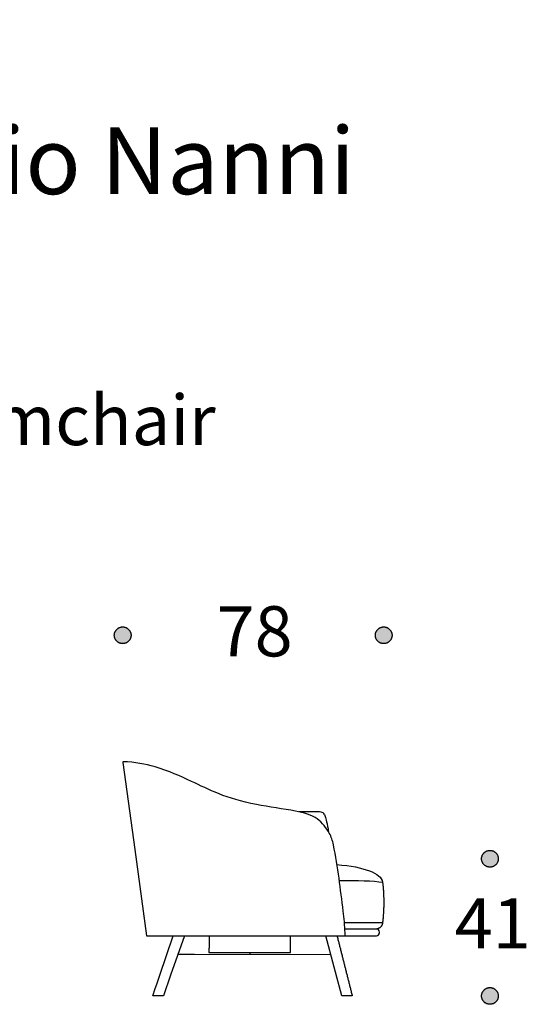
# Model space of a CAD drawing. Units: millimetres. Extents: x -2693 to 4755, y -7437 to 4880.
# Drawn here: x -1179 to 335, y 1937 to 4880 of the extents above; entities that cross this region are included whole.
import ezdxf

# ---------------------------------------------------------------- set-up
doc = ezdxf.new("R2010")
doc.units = ezdxf.units.MM
doc.header["$MEASUREMENT"] = 0
doc.layers.add('KEPI 2D', color=7, linetype='Continuous', true_color=0x000000)
doc.layers.add('Text', color=7, linetype='Continuous', true_color=0x231f20)

msp = doc.modelspace()

# ---------------------------------------------------------------- hatches: boundary and pattern name
at = {"layer": 'Text'}
for points in [[(-846.1, 3039.8), (-846.1, 3040.4), (-846.1, 3040.9), (-846.1, 3041.5), (-846.2, 3042.1), (-846.2, 3042.6), (-846.3, 3043.2), (-846.4, 3043.8), (-846.5, 3044.4), (-846.6, 3045), (-846.7, 3045.5), (-846.9, 3046.1), (-847, 3046.7), (-847.2, 3047.3), (-847.4, 3047.9), (-847.6, 3048.5), (-847.8, 3049), (-848.1, 3049.6), (-848.3, 3050.2), (-848.6, 3050.7), (-848.9, 3051.3), (-849.1, 3051.9), (-849.5, 3052.4), (-849.8, 3053), (-850.1, 3053.5), (-850.5, 3054), (-850.9, 3054.6), (-851.3, 3055.1), (-851.7, 3055.6), (-852.1, 3056.1), (-852.5, 3056.6), (-852.9, 3057), (-853.4, 3057.5), (-853.8, 3058), (-854.3, 3058.4), (-854.8, 3058.8), (-855.3, 3059.2), (-855.8, 3059.6), (-856.3, 3060), (-856.8, 3060.4), (-857.4, 3060.8), (-857.9, 3061.1), (-858.5, 3061.4), (-859, 3061.7), (-859.6, 3062), (-860.1, 3062.3), (-860.7, 3062.6), (-861.3, 3062.8), (-861.9, 3063.1), (-862.4, 3063.3), (-863, 3063.5), (-863.6, 3063.7), (-864.2, 3063.9), (-864.8, 3064), (-865.3, 3064.2), (-865.9, 3064.3), (-866.5, 3064.4), (-867.1, 3064.5), (-867.7, 3064.6), (-868.2, 3064.7), (-868.8, 3064.7), (-869.4, 3064.8), (-869.9, 3064.8), (-870.5, 3064.8), (-871.1, 3064.8), (-871.6, 3064.8), (-872.2, 3064.8), (-872.7, 3064.8), (-873.3, 3064.7), (-873.9, 3064.7), (-874.5, 3064.6), (-875, 3064.5), (-875.6, 3064.4), (-876.2, 3064.3), (-876.8, 3064.2), (-877.4, 3064), (-877.9, 3063.9), (-878.5, 3063.7), (-879.1, 3063.5), (-879.7, 3063.3), (-880.3, 3063.1), (-880.8, 3062.8), (-881.4, 3062.6), (-882, 3062.3), (-882.5, 3062), (-883.1, 3061.7), (-883.7, 3061.4), (-884.2, 3061.1), (-884.7, 3060.8), (-885.3, 3060.4), (-885.8, 3060), (-886.3, 3059.6), (-886.8, 3059.2), (-887.3, 3058.8), (-887.8, 3058.4), (-888.3, 3058), (-888.7, 3057.5), (-889.2, 3057), (-889.6, 3056.6), (-890.1, 3056.1), (-890.5, 3055.6), (-890.9, 3055.1), (-891.3, 3054.6), (-891.6, 3054), (-892, 3053.5), (-892.3, 3053), (-892.7, 3052.4), (-893, 3051.9), (-893.3, 3051.3), (-893.5, 3050.7), (-893.8, 3050.2), (-894.1, 3049.6), (-894.3, 3049), (-894.5, 3048.5), (-894.7, 3047.9), (-894.9, 3047.3), (-895.1, 3046.7), (-895.3, 3046.1), (-895.4, 3045.5), (-895.5, 3045), (-895.6, 3044.4), (-895.7, 3043.8), (-895.8, 3043.2), (-895.9, 3042.6), (-896, 3042.1), (-896, 3041.5), (-896, 3040.9), (-896.1, 3040.4), (-896.1, 3039.8), (-896.1, 3039.3), (-896, 3038.7), (-896, 3038.1), (-896, 3037.6), (-895.9, 3037), (-895.8, 3036.4), (-895.7, 3035.9), (-895.6, 3035.3), (-895.5, 3034.7), (-895.4, 3034.1), (-895.3, 3033.5), (-895.1, 3032.9), (-894.9, 3032.4), (-894.7, 3031.8), (-894.5, 3031.2), (-894.3, 3030.6), (-894.1, 3030), (-893.8, 3029.5), (-893.5, 3028.9), (-893.3, 3028.3), (-893, 3027.8), (-892.7, 3027.2), (-892.3, 3026.7), (-892, 3026.1), (-891.6, 3025.6), (-891.3, 3025.1), (-890.9, 3024.6), (-890.5, 3024.1), (-890.1, 3023.6), (-889.6, 3023.1), (-889.2, 3022.6), (-888.7, 3022.1), (-888.3, 3021.7), (-887.8, 3021.3), (-887.3, 3020.8), (-886.8, 3020.4), (-886.3, 3020), (-885.8, 3019.6), (-885.3, 3019.3), (-884.7, 3018.9), (-884.2, 3018.6), (-883.7, 3018.2), (-883.1, 3017.9), (-882.5, 3017.6), (-882, 3017.3), (-881.4, 3017.1), (-880.8, 3016.8), (-880.3, 3016.6), (-879.7, 3016.4), (-879.1, 3016.2), (-878.5, 3016), (-877.9, 3015.8), (-877.4, 3015.6), (-876.8, 3015.5), (-876.2, 3015.4), (-875.6, 3015.2), (-875, 3015.1), (-874.5, 3015.1), (-873.9, 3015), (-873.3, 3014.9), (-872.7, 3014.9), (-872.2, 3014.9), (-871.6, 3014.8), (-871.1, 3014.8), (-870.5, 3014.8), (-869.9, 3014.9), (-869.4, 3014.9), (-868.8, 3014.9), (-868.2, 3015), (-867.7, 3015.1), (-867.1, 3015.1), (-866.5, 3015.2), (-865.9, 3015.4), (-865.3, 3015.5), (-864.8, 3015.6), (-864.2, 3015.8), (-863.6, 3016), (-863, 3016.2), (-862.4, 3016.4), (-861.9, 3016.6), (-861.3, 3016.8), (-860.7, 3017.1), (-860.1, 3017.3), (-859.6, 3017.6), (-859, 3017.9), (-858.5, 3018.2), (-857.9, 3018.6), (-857.4, 3018.9), (-856.8, 3019.3), (-856.3, 3019.6), (-855.8, 3020), (-855.3, 3020.4), (-854.8, 3020.8), (-854.3, 3021.3), (-853.8, 3021.7), (-853.4, 3022.1), (-852.9, 3022.6), (-852.5, 3023.1), (-852.1, 3023.6), (-851.7, 3024.1), (-851.3, 3024.6), (-850.9, 3025.1), (-850.5, 3025.6), (-850.1, 3026.1), (-849.8, 3026.7), (-849.5, 3027.2), (-849.1, 3027.8), (-848.9, 3028.3), (-848.6, 3028.9), (-848.3, 3029.5), (-848.1, 3030), (-847.8, 3030.6), (-847.6, 3031.2), (-847.4, 3031.8), (-847.2, 3032.4), (-847, 3032.9), (-846.9, 3033.5), (-846.7, 3034.1), (-846.6, 3034.7), (-846.5, 3035.3), (-846.4, 3035.9), (-846.3, 3036.4), (-846.2, 3037), (-846.2, 3037.6), (-846.1, 3038.1), (-846.1, 3038.7), (-846.1, 3039.3)], [(-66.1, 3039.8), (-66.1, 3040.4), (-66.1, 3040.9), (-66.1, 3041.5), (-66.2, 3042.1), (-66.2, 3042.6), (-66.3, 3043.2), (-66.4, 3043.8), (-66.5, 3044.4), (-66.6, 3045), (-66.7, 3045.5), (-66.9, 3046.1), (-67, 3046.7), (-67.2, 3047.3), (-67.4, 3047.9), (-67.6, 3048.5), (-67.8, 3049), (-68.1, 3049.6), (-68.3, 3050.2), (-68.6, 3050.7), (-68.9, 3051.3), (-69.2, 3051.9), (-69.5, 3052.4), (-69.8, 3053), (-70.1, 3053.5), (-70.5, 3054), (-70.9, 3054.6), (-71.3, 3055.1), (-71.7, 3055.6), (-72.1, 3056.1), (-72.5, 3056.6), (-72.9, 3057), (-73.4, 3057.5), (-73.8, 3058), (-74.3, 3058.4), (-74.8, 3058.8), (-75.3, 3059.2), (-75.8, 3059.6), (-76.3, 3060), (-76.8, 3060.4), (-77.4, 3060.8), (-77.9, 3061.1), (-78.5, 3061.4), (-79, 3061.7), (-79.6, 3062), (-80.1, 3062.3), (-80.7, 3062.6), (-81.3, 3062.8), (-81.9, 3063.1), (-82.4, 3063.3), (-83, 3063.5), (-83.6, 3063.7), (-84.2, 3063.9), (-84.8, 3064), (-85.3, 3064.2), (-85.9, 3064.3), (-86.5, 3064.4), (-87.1, 3064.5), (-87.7, 3064.6), (-88.2, 3064.7), (-88.8, 3064.7), (-89.4, 3064.8), (-89.9, 3064.8), (-90.5, 3064.8), (-91.1, 3064.8), (-91.6, 3064.8), (-92.2, 3064.8), (-92.7, 3064.8), (-93.3, 3064.7), (-93.9, 3064.7), (-94.5, 3064.6), (-95, 3064.5), (-95.6, 3064.4), (-96.2, 3064.3), (-96.8, 3064.2), (-97.4, 3064), (-97.9, 3063.9), (-98.5, 3063.7), (-99.1, 3063.5), (-99.7, 3063.3), (-100.3, 3063.1), (-100.8, 3062.8), (-101.4, 3062.6), (-102, 3062.3), (-102.5, 3062), (-103.1, 3061.7), (-103.7, 3061.4), (-104.2, 3061.1), (-104.7, 3060.8), (-105.3, 3060.4), (-105.8, 3060), (-106.3, 3059.6), (-106.8, 3059.2), (-107.3, 3058.8), (-107.8, 3058.4), (-108.3, 3058), (-108.7, 3057.5), (-109.2, 3057), (-109.6, 3056.6), (-110.1, 3056.1), (-110.5, 3055.6), (-110.9, 3055.1), (-111.3, 3054.6), (-111.6, 3054), (-112, 3053.5), (-112.3, 3053), (-112.7, 3052.4), (-113, 3051.9), (-113.3, 3051.3), (-113.6, 3050.7), (-113.8, 3050.2), (-114.1, 3049.6), (-114.3, 3049), (-114.5, 3048.5), (-114.7, 3047.9), (-114.9, 3047.3), (-115.1, 3046.7), (-115.3, 3046.1), (-115.4, 3045.5), (-115.5, 3045), (-115.6, 3044.4), (-115.7, 3043.8), (-115.8, 3043.2), (-115.9, 3042.6), (-116, 3042.1), (-116, 3041.5), (-116, 3040.9), (-116.1, 3040.4), (-116.1, 3039.8), (-116.1, 3039.3), (-116, 3038.7), (-116, 3038.1), (-116, 3037.6), (-115.9, 3037), (-115.8, 3036.4), (-115.7, 3035.9), (-115.6, 3035.3), (-115.5, 3034.7), (-115.4, 3034.1), (-115.3, 3033.5), (-115.1, 3032.9), (-114.9, 3032.4), (-114.7, 3031.8), (-114.5, 3031.2), (-114.3, 3030.6), (-114.1, 3030), (-113.8, 3029.5), (-113.6, 3028.9), (-113.3, 3028.3), (-113, 3027.8), (-112.7, 3027.2), (-112.3, 3026.7), (-112, 3026.1), (-111.6, 3025.6), (-111.3, 3025.1), (-110.9, 3024.6), (-110.5, 3024.1), (-110.1, 3023.6), (-109.6, 3023.1), (-109.2, 3022.6), (-108.7, 3022.1), (-108.3, 3021.7), (-107.8, 3021.3), (-107.3, 3020.8), (-106.8, 3020.4), (-106.3, 3020), (-105.8, 3019.6), (-105.3, 3019.3), (-104.7, 3018.9), (-104.2, 3018.6), (-103.7, 3018.2), (-103.1, 3017.9), (-102.5, 3017.6), (-102, 3017.3), (-101.4, 3017.1), (-100.8, 3016.8), (-100.3, 3016.6), (-99.7, 3016.4), (-99.1, 3016.2), (-98.5, 3016), (-97.9, 3015.8), (-97.4, 3015.6), (-96.8, 3015.5), (-96.2, 3015.4), (-95.6, 3015.2), (-95, 3015.1), (-94.5, 3015.1), (-93.9, 3015), (-93.3, 3014.9), (-92.7, 3014.9), (-92.2, 3014.9), (-91.6, 3014.8), (-91.1, 3014.8), (-90.5, 3014.8), (-89.9, 3014.9), (-89.4, 3014.9), (-88.8, 3014.9), (-88.2, 3015), (-87.7, 3015.1), (-87.1, 3015.1), (-86.5, 3015.2), (-85.9, 3015.4), (-85.3, 3015.5), (-84.8, 3015.6), (-84.2, 3015.8), (-83.6, 3016), (-83, 3016.2), (-82.4, 3016.4), (-81.9, 3016.6), (-81.3, 3016.8), (-80.7, 3017.1), (-80.1, 3017.3), (-79.6, 3017.6), (-79, 3017.9), (-78.5, 3018.2), (-77.9, 3018.6), (-77.4, 3018.9), (-76.8, 3019.3), (-76.3, 3019.6), (-75.8, 3020), (-75.3, 3020.4), (-74.8, 3020.8), (-74.3, 3021.3), (-73.8, 3021.7), (-73.4, 3022.1), (-72.9, 3022.6), (-72.5, 3023.1), (-72.1, 3023.6), (-71.7, 3024.1), (-71.3, 3024.6), (-70.9, 3025.1), (-70.5, 3025.6), (-70.1, 3026.1), (-69.8, 3026.7), (-69.5, 3027.2), (-69.2, 3027.8), (-68.9, 3028.3), (-68.6, 3028.9), (-68.3, 3029.5), (-68.1, 3030), (-67.8, 3030.6), (-67.6, 3031.2), (-67.4, 3031.8), (-67.2, 3032.4), (-67, 3032.9), (-66.9, 3033.5), (-66.7, 3034.1), (-66.6, 3034.7), (-66.5, 3035.3), (-66.4, 3035.9), (-66.3, 3036.4), (-66.2, 3037), (-66.2, 3037.6), (-66.1, 3038.1), (-66.1, 3038.7), (-66.1, 3039.3)], [(251.3, 2371.9), (251.3, 2372.5), (251.3, 2373), (251.2, 2373.6), (251.2, 2374.2), (251.1, 2374.7), (251.1, 2375.3), (251, 2375.9), (250.9, 2376.5), (250.8, 2377), (250.6, 2377.6), (250.5, 2378.2), (250.3, 2378.8), (250.2, 2379.4), (250, 2380), (249.8, 2380.5), (249.5, 2381.1), (249.3, 2381.7), (249.1, 2382.3), (248.8, 2382.8), (248.5, 2383.4), (248.2, 2384), (247.9, 2384.5), (247.6, 2385.1), (247.2, 2385.6), (246.9, 2386.1), (246.5, 2386.6), (246.1, 2387.2), (245.7, 2387.7), (245.3, 2388.2), (244.9, 2388.7), (244.4, 2389.1), (244, 2389.6), (243.5, 2390), (243, 2390.5), (242.6, 2390.9), (242.1, 2391.3), (241.6, 2391.7), (241, 2392.1), (240.5, 2392.5), (240, 2392.8), (239.4, 2393.2), (238.9, 2393.5), (238.3, 2393.8), (237.8, 2394.1), (237.2, 2394.4), (236.7, 2394.7), (236.1, 2394.9), (235.5, 2395.2), (234.9, 2395.4), (234.3, 2395.6), (233.8, 2395.8), (233.2, 2395.9), (232.6, 2396.1), (232, 2396.3), (231.4, 2396.4), (230.9, 2396.5), (230.3, 2396.6), (229.7, 2396.7), (229.1, 2396.8), (228.5, 2396.8), (228, 2396.9), (227.4, 2396.9), (226.9, 2396.9), (226.3, 2396.9), (225.7, 2396.9), (225.2, 2396.9), (224.6, 2396.9), (224.1, 2396.8), (223.5, 2396.8), (222.9, 2396.7), (222.3, 2396.6), (221.8, 2396.5), (221.2, 2396.4), (220.6, 2396.3), (220, 2396.1), (219.4, 2395.9), (218.8, 2395.8), (218.3, 2395.6), (217.7, 2395.4), (217.1, 2395.2), (216.5, 2394.9), (216, 2394.7), (215.4, 2394.4), (214.8, 2394.1), (214.3, 2393.8), (213.7, 2393.5), (213.2, 2393.2), (212.6, 2392.8), (212.1, 2392.5), (211.6, 2392.1), (211.1, 2391.7), (210.5, 2391.3), (210, 2390.9), (209.6, 2390.5), (209.1, 2390), (208.6, 2389.6), (208.2, 2389.1), (207.7, 2388.7), (207.3, 2388.2), (206.9, 2387.7), (206.5, 2387.2), (206.1, 2386.6), (205.7, 2386.1), (205.4, 2385.6), (205, 2385.1), (204.7, 2384.5), (204.4, 2384), (204.1, 2383.4), (203.8, 2382.8), (203.5, 2382.3), (203.3, 2381.7), (203.1, 2381.1), (202.8, 2380.5), (202.6, 2380), (202.4, 2379.4), (202.3, 2378.8), (202.1, 2378.2), (202, 2377.6), (201.8, 2377), (201.7, 2376.5), (201.6, 2375.9), (201.5, 2375.3), (201.5, 2374.7), (201.4, 2374.2), (201.4, 2373.6), (201.3, 2373), (201.3, 2372.5), (201.3, 2371.9), (201.3, 2371.4), (201.3, 2370.8), (201.4, 2370.2), (201.4, 2369.7), (201.5, 2369.1), (201.5, 2368.5), (201.6, 2367.9), (201.7, 2367.4), (201.8, 2366.8), (202, 2366.2), (202.1, 2365.6), (202.3, 2365), (202.4, 2364.5), (202.6, 2363.9), (202.8, 2363.3), (203.1, 2362.7), (203.3, 2362.1), (203.5, 2361.6), (203.8, 2361), (204.1, 2360.4), (204.4, 2359.9), (204.7, 2359.3), (205, 2358.8), (205.4, 2358.2), (205.7, 2357.7), (206.1, 2357.2), (206.5, 2356.7), (206.9, 2356.2), (207.3, 2355.7), (207.7, 2355.2), (208.2, 2354.7), (208.6, 2354.2), (209.1, 2353.8), (209.6, 2353.3), (210, 2352.9), (210.5, 2352.5), (211.1, 2352.1), (211.6, 2351.7), (212.1, 2351.3), (212.6, 2351), (213.2, 2350.6), (213.7, 2350.3), (214.3, 2350), (214.8, 2349.7), (215.4, 2349.4), (216, 2349.2), (216.5, 2348.9), (217.1, 2348.7), (217.7, 2348.4), (218.3, 2348.2), (218.8, 2348.1), (219.4, 2347.9), (220, 2347.7), (220.6, 2347.6), (221.2, 2347.4), (221.8, 2347.3), (222.3, 2347.2), (222.9, 2347.1), (223.5, 2347.1), (224.1, 2347), (224.6, 2347), (225.2, 2346.9), (225.7, 2346.9), (226.3, 2346.9), (226.9, 2346.9), (227.4, 2346.9), (228, 2347), (228.5, 2347), (229.1, 2347.1), (229.7, 2347.1), (230.3, 2347.2), (230.9, 2347.3), (231.4, 2347.4), (232, 2347.6), (232.6, 2347.7), (233.2, 2347.9), (233.8, 2348.1), (234.3, 2348.2), (234.9, 2348.4), (235.5, 2348.7), (236.1, 2348.9), (236.7, 2349.2), (237.2, 2349.4), (237.8, 2349.7), (238.3, 2350), (238.9, 2350.3), (239.4, 2350.6), (240, 2351), (240.5, 2351.3), (241, 2351.7), (241.6, 2352.1), (242.1, 2352.5), (242.6, 2352.9), (243, 2353.3), (243.5, 2353.8), (244, 2354.2), (244.4, 2354.7), (244.9, 2355.2), (245.3, 2355.7), (245.7, 2356.2), (246.1, 2356.7), (246.5, 2357.2), (246.9, 2357.7), (247.2, 2358.2), (247.6, 2358.8), (247.9, 2359.3), (248.2, 2359.9), (248.5, 2360.4), (248.8, 2361), (249.1, 2361.6), (249.3, 2362.1), (249.5, 2362.7), (249.8, 2363.3), (250, 2363.9), (250.2, 2364.5), (250.3, 2365), (250.5, 2365.6), (250.6, 2366.2), (250.8, 2366.8), (250.9, 2367.4), (251, 2367.9), (251.1, 2368.5), (251.1, 2369.1), (251.2, 2369.7), (251.2, 2370.2), (251.3, 2370.8), (251.3, 2371.4)], [(251.3, 1961.9), (251.3, 1962.5), (251.3, 1963), (251.2, 1963.6), (251.2, 1964.2), (251.1, 1964.7), (251.1, 1965.3), (251, 1965.9), (250.9, 1966.5), (250.8, 1967), (250.6, 1967.6), (250.5, 1968.2), (250.3, 1968.8), (250.2, 1969.4), (250, 1970), (249.8, 1970.5), (249.5, 1971.1), (249.3, 1971.7), (249.1, 1972.3), (248.8, 1972.8), (248.5, 1973.4), (248.2, 1974), (247.9, 1974.5), (247.6, 1975.1), (247.2, 1975.6), (246.9, 1976.1), (246.5, 1976.6), (246.1, 1977.2), (245.7, 1977.7), (245.3, 1978.2), (244.9, 1978.7), (244.4, 1979.1), (244, 1979.6), (243.5, 1980), (243, 1980.5), (242.6, 1980.9), (242.1, 1981.3), (241.6, 1981.7), (241, 1982.1), (240.5, 1982.5), (240, 1982.8), (239.4, 1983.2), (238.9, 1983.5), (238.3, 1983.8), (237.8, 1984.1), (237.2, 1984.4), (236.7, 1984.7), (236.1, 1984.9), (235.5, 1985.2), (234.9, 1985.4), (234.3, 1985.6), (233.8, 1985.8), (233.2, 1985.9), (232.6, 1986.1), (232, 1986.3), (231.4, 1986.4), (230.9, 1986.5), (230.3, 1986.6), (229.7, 1986.7), (229.1, 1986.8), (228.5, 1986.8), (228, 1986.9), (227.4, 1986.9), (226.9, 1986.9), (226.3, 1986.9), (225.7, 1986.9), (225.2, 1986.9), (224.6, 1986.9), (224.1, 1986.8), (223.5, 1986.8), (222.9, 1986.7), (222.3, 1986.6), (221.8, 1986.5), (221.2, 1986.4), (220.6, 1986.3), (220, 1986.1), (219.4, 1985.9), (218.8, 1985.8), (218.3, 1985.6), (217.7, 1985.4), (217.1, 1985.2), (216.5, 1984.9), (216, 1984.7), (215.4, 1984.4), (214.8, 1984.1), (214.3, 1983.8), (213.7, 1983.5), (213.2, 1983.2), (212.6, 1982.8), (212.1, 1982.5), (211.6, 1982.1), (211.1, 1981.7), (210.5, 1981.3), (210, 1980.9), (209.6, 1980.5), (209.1, 1980), (208.6, 1979.6), (208.2, 1979.1), (207.7, 1978.7), (207.3, 1978.2), (206.9, 1977.7), (206.5, 1977.2), (206.1, 1976.6), (205.7, 1976.1), (205.4, 1975.6), (205, 1975.1), (204.7, 1974.5), (204.4, 1974), (204.1, 1973.4), (203.8, 1972.8), (203.5, 1972.3), (203.3, 1971.7), (203.1, 1971.1), (202.8, 1970.5), (202.6, 1970), (202.4, 1969.4), (202.3, 1968.8), (202.1, 1968.2), (202, 1967.6), (201.8, 1967), (201.7, 1966.5), (201.6, 1965.9), (201.5, 1965.3), (201.5, 1964.7), (201.4, 1964.2), (201.4, 1963.6), (201.3, 1963), (201.3, 1962.5), (201.3, 1961.9), (201.3, 1961.4), (201.3, 1960.8), (201.4, 1960.2), (201.4, 1959.7), (201.5, 1959.1), (201.5, 1958.5), (201.6, 1957.9), (201.7, 1957.4), (201.8, 1956.8), (202, 1956.2), (202.1, 1955.6), (202.3, 1955), (202.4, 1954.5), (202.6, 1953.9), (202.8, 1953.3), (203.1, 1952.7), (203.3, 1952.1), (203.5, 1951.6), (203.8, 1951), (204.1, 1950.4), (204.4, 1949.9), (204.7, 1949.3), (205, 1948.8), (205.4, 1948.2), (205.7, 1947.7), (206.1, 1947.2), (206.5, 1946.7), (206.9, 1946.2), (207.3, 1945.7), (207.7, 1945.2), (208.2, 1944.7), (208.6, 1944.2), (209.1, 1943.8), (209.6, 1943.3), (210, 1942.9), (210.5, 1942.5), (211.1, 1942.1), (211.6, 1941.7), (212.1, 1941.3), (212.6, 1941), (213.2, 1940.6), (213.7, 1940.3), (214.3, 1940), (214.8, 1939.7), (215.4, 1939.4), (216, 1939.2), (216.5, 1938.9), (217.1, 1938.7), (217.7, 1938.4), (218.3, 1938.2), (218.8, 1938.1), (219.4, 1937.9), (220, 1937.7), (220.6, 1937.6), (221.2, 1937.4), (221.8, 1937.3), (222.3, 1937.2), (222.9, 1937.1), (223.5, 1937.1), (224.1, 1937), (224.6, 1937), (225.2, 1936.9), (225.7, 1936.9), (226.3, 1936.9), (226.9, 1936.9), (227.4, 1936.9), (228, 1937), (228.5, 1937), (229.1, 1937.1), (229.7, 1937.1), (230.3, 1937.2), (230.9, 1937.3), (231.4, 1937.4), (232, 1937.6), (232.6, 1937.7), (233.2, 1937.9), (233.8, 1938.1), (234.3, 1938.2), (234.9, 1938.4), (235.5, 1938.7), (236.1, 1938.9), (236.7, 1939.2), (237.2, 1939.4), (237.8, 1939.7), (238.3, 1940), (238.9, 1940.3), (239.4, 1940.6), (240, 1941), (240.5, 1941.3), (241, 1941.7), (241.6, 1942.1), (242.1, 1942.5), (242.6, 1942.9), (243, 1943.3), (243.5, 1943.8), (244, 1944.2), (244.4, 1944.7), (244.9, 1945.2), (245.3, 1945.7), (245.7, 1946.2), (246.1, 1946.7), (246.5, 1947.2), (246.9, 1947.7), (247.2, 1948.2), (247.6, 1948.8), (247.9, 1949.3), (248.2, 1949.9), (248.5, 1950.4), (248.8, 1951), (249.1, 1951.6), (249.3, 1952.1), (249.5, 1952.7), (249.8, 1953.3), (250, 1953.9), (250.2, 1954.5), (250.3, 1955), (250.5, 1955.6), (250.6, 1956.2), (250.8, 1956.8), (250.9, 1957.4), (251, 1957.9), (251.1, 1958.5), (251.1, 1959.1), (251.2, 1959.7), (251.2, 1960.2), (251.3, 1960.8), (251.3, 1961.4)]]:
    msp.add_hatch(color=256, dxfattribs=at).paths.add_polyline_path(points, flags=0)

# ---------------------------------------------------------------- linework, layer by layer
at = {"layer": 'KEPI 2D'}
for p, q in [((-109.5, 2311.9), (-109.5, 2311.9)), ((-141.7, 2181.2), (-141.7, 2181.2)), ((-104.1, 2150.9), (-104.1, 2152.9)), ((-686.2, 2141.9), (-727.8, 2023.8)), ((-239, 2048.2), (-263.9, 2141.9))]:
    msp.add_line(p, q, dxfattribs=at)
for points in [[(-870.7, 2659.6), (-835, 2399.4), (-799.7, 2141.9)], [(-268.3, 2504.4), (-269.6, 2506.7), (-271.6, 2508.8), (-274.6, 2510.4), (-278.3, 2511.5), (-282.9, 2511.9)], [(-749.6, 1961.9), (-781.4, 1961.9), (-773.9, 1983.7), (-769.3, 1997.5), (-760.3, 2023.7), (-720.1, 2141.9)], [(-705.6, 2086.9), (-689.7, 2086.8), (-675.8, 2086.8), (-656.9, 2086.7), (-249, 2085.7)], [(-216, 1961.9), (-239, 2048.2)], [(-727.8, 2023.8), (-749.6, 1961.9)]]:
    msp.add_lwpolyline(points, dxfattribs=at)
for centre, radius, start, end in [((-868.8, 2659.9), 2, 89.442, 187.8202), ((-113.1, 2152.9), 9, 0, 90), ((-113.1, 2150.9), 9, 270, 0)]:
    msp.add_arc(centre, radius, start, end, dxfattribs=at)
for points, knots in [([(-241.2, 2413.2), (-243.8, 2426.3), (-252.4, 2451.6), (-289.4, 2499.3), (-358.8, 2516.8), (-541.4, 2540.5), (-647.6, 2596.4), (-756.5, 2644.5), (-836, 2661.6), (-868.7, 2661.9)], [0, 0, 0, 0, 40.334794, 93.893883, 157.904625, 245.92556, 461.954303, 603.773955, 702.352996, 702.352996, 702.352996, 702.352996]), ([(-268.3, 2504.4), (-265.8, 2496.2), (-263, 2489.3), (-256.9, 2458.4), (-255.8, 2452.4)], [0, 0, 0, 0, 16.897841, 20.473419, 20.473419, 20.473419, 20.473419]), ([(-206.6, 2141.9), (-206.6, 2144.8), (-206.5, 2169.3), (-217.6, 2259.4), (-227.9, 2346.4), (-241.2, 2413.2)], [-271.582388, -271.582388, -271.582388, -271.582388, -262.853193, -198.137962, 0, 0, 0, 0])]:
    msp.add_open_spline(points, degree=3, knots=knots, dxfattribs=at)
for points, degree in [([(-282.9, 2511.9), (-313.2, 2511.9), (-343.6, 2511.9)], 2), ([(-230.8, 2354.7), (-149.2, 2347.4), (-99.5, 2330), (-94.6, 2301.9)], 3), ([(-223.8, 2307.1), (-170.8, 2307.4), (-121.2, 2306.2), (-94.6, 2301.9)], 3), ([(-208.4, 2181.9), (-161.2, 2181.9), (-118.4, 2181.9), (-94.5, 2181.9)], 3), ([(-113.1, 2161.9), (-160, 2161.9), (-207, 2161.9)], 2), ([(-799.7, 2141.9), (-456.4, 2141.9), (-113.1, 2141.9)], 2), ([(-369.5, 2091.9), (-369.5, 2116.9), (-369.5, 2141.9)], 2), ([(-230.6, 2141.9), (-207.8, 2051.9), (-185, 1961.9)], 2), ([(-613.2, 2091.9), (-491.3, 2091.9), (-369.5, 2091.9)], 2), ([(-491.3, 2091.9), (-491.3, 2089.4), (-491.3, 2086.9)], 2), ([(-185, 1961.9), (-200.5, 1961.9), (-216, 1961.9)], 2)]:
    msp.add_open_spline(points, degree=degree, dxfattribs=at)
for points, weights, knots in [([(-94.6, 2301.9), (-91.9, 2281.8), (-90.2, 2242), (-91.9, 2202.2), (-94.5, 2181.9), (-94.9, 2170.4), (-102.8, 2162.2), (-114, 2161.9)], [1, 1, 1, 1, 1, 0.816486631443, 0.812993772107, 0.989521421993], [140.816661, 140.816661, 140.816661, 140.816661, 201.308549, 260.193419, 260.193419, 260.193419, 290.323774, 290.323774, 290.323774, 290.323774]), ([(-613, 2141.9), (-613, 2140.2), (-613, 2138.5), (-613.1, 2136.7), (-613.1, 2121.8), (-613.2, 2106.9), (-613.2, 2091.9)], [1, 0.999999965364, 0.999999965364, 1, 1, 1, 1], [0, 0, 0, 0, 5.180948, 5.180948, 5.180948, 50.000388, 50.000388, 50.000388, 50.000388])]:
    msp.add_rational_spline(points, weights, degree=3, knots=knots, dxfattribs=at)
at = {"layer": 'Text'}
for points in [[(-846.1, 3039.8), (-846.1, 3064.8), (-871.1, 3064.8), (-896.1, 3064.8), (-896.1, 3039.8), (-896.1, 3014.8), (-871.1, 3014.8), (-846.1, 3014.8), (-846.1, 3039.8)], [(-66.1, 3039.8), (-66.1, 3064.8), (-91.1, 3064.8), (-116.1, 3064.8), (-116.1, 3039.8), (-116.1, 3014.8), (-91.1, 3014.8), (-66.1, 3014.8), (-66.1, 3039.8)], [(251.3, 2371.9), (251.3, 2396.9), (226.3, 2396.9), (201.3, 2396.9), (201.3, 2371.9), (201.3, 2346.9), (226.3, 2346.9), (251.3, 2346.9), (251.3, 2371.9)], [(251.3, 1961.9), (251.3, 1986.9), (226.3, 1986.9), (201.3, 1986.9), (201.3, 1961.9), (201.3, 1936.9), (226.3, 1936.9), (251.3, 1936.9), (251.3, 1961.9)]]:
    msp.add_rational_spline(points, [1, 0.707106781187, 1, 0.707106781187, 1, 0.707106781187, 1, 0.707106781187, 1], degree=2, knots=[0, 0, 0, 0.392699, 0.392699, 0.785398, 0.785398, 1.178097, 1.178097, 1.570796, 1.570796, 1.570796], dxfattribs=at)

# ---------------------------------------------------------------- texts
at = {"layer": 'Text', "attachment_point": 1, "line_spacing_factor": 0.963855}
for s, insert, char_height, width in [('\\fNew Rail Alphabet Medium;KEPI\\Pdesign Emilio Nanni', (-2707.2, 4879.5), 200, 2699.31), ('\\fNew Rail Alphabet Medium;POLTRONA / Armchair\\PBase Frassino', (-2707.2, 3758), 150, 2280), ('\\fNew Rail Alphabet Medium;78', (-590.4, 3126.7), 150, 376.552), ('\\fNew Rail Alphabet Medium;41', (121.2, 2253.7), 150, 323.793)]:
    msp.add_mtext(s, dxfattribs=dict(at, insert=insert, char_height=char_height, width=width))

doc.saveas('drawing.dxf')
